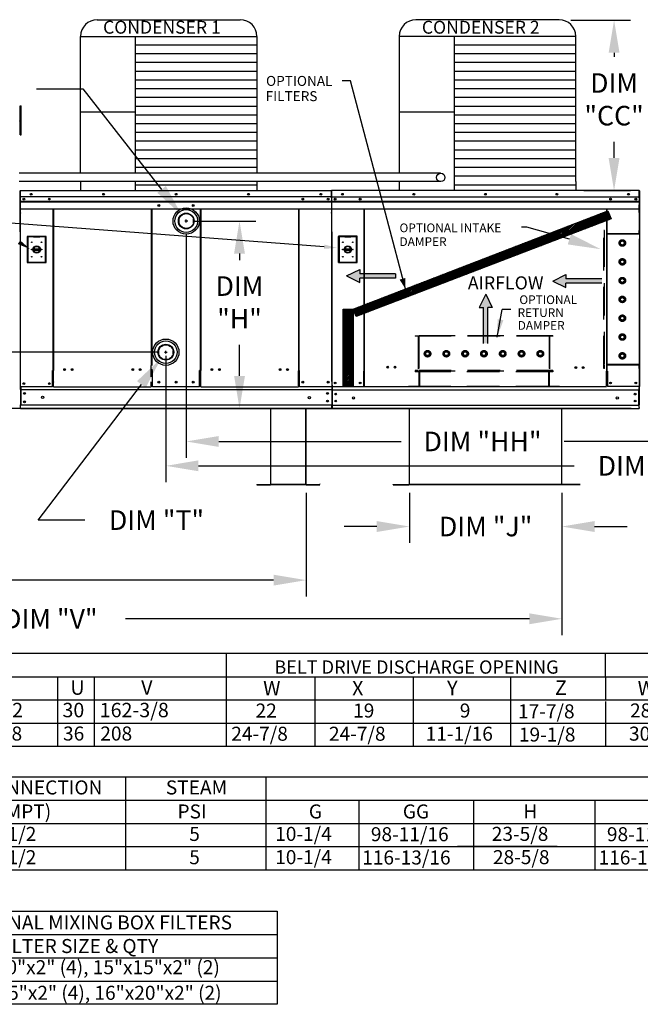
# Model space of a CAD drawing. Units: inches. Extents: x 0 to 2461, y -157 to 0.
# Drawn here: x 136 to 194, y -150 to -60 of the extents above; entities that cross this region are included whole.
import ezdxf
from ezdxf.enums import TextEntityAlignment as Align

# ---------------------------------------------------------------- set-up
doc = ezdxf.new("R2010")
doc.units = ezdxf.units.IN
doc.header["$LTSCALE"] = 4
doc.header["$MEASUREMENT"] = 0
doc.linetypes.add('HIDDEN', pattern=[0.375, 0.25, -0.125])
doc.dimstyles.new('MOD', dxfattribs={"dimscale": 1.5, "dimtxt": 1.2, "dimasz": 2, "dimexe": 1, "dimexo": 0.5, "dimgap": 1, "dimtad": 0, "dimtih": 1, "dimtoh": 1, "dimdec": 4, "dimzin": 0, "dimdsep": 46, "dimtxsty": 'Standard', "dimcen": 0.09, "dimadec": 0, "dimazin": 0, "dimtfac": 1, "dimtdec": 4, "dimtofl": 0, "dimtmove": 0, "dimatfit": 3, "dimfxl": 1, "dimtolj": 1, "dimtzin": 0, "dimarcsym": 0})
pattern_1 = [(45, (76.11136, -28.603), (-0.06640347, 0.06640347), [])]

# ---------------------------------------------------------------- blocks, each defined once
blk = doc.blocks.new('*D5')
at = {"color": 0, "lineweight": -2, "transparency": 16777216}
for p, q in [((186.374, -104.484), (186.374, -116.381)), ((92.224, -106.812), (92.224, -116.381)), ((95.224, -114.881), (132.399, -114.881)), ((183.374, -114.881), (146.199, -114.881))]:
    blk.add_line(p, q, dxfattribs=at)
at = {"color": 0, "transparency": 16777216}
for points in [[(95.224, -114.381), (95.224, -115.381), (92.224, -114.881)], [(183.374, -114.381), (183.374, -115.381), (186.374, -114.881)]]:
    blk.add_solid(points, dxfattribs=at)
at = {"layer": 'DEFPOINTS', "color": 0, "transparency": 16777216}
for p in [(186.374, -103.734), (92.224, -106.062), (186.374, -114.881)]:
    blk.add_point(p, dxfattribs=at)
at = {"color": 0, "transparency": 16777216, "insert": (139.299, -114.881), "char_height": 1.8, "attachment_point": 5}
blk.add_mtext('\\A1;DIM "V"', dxfattribs=at)
blk = doc.blocks.new('*D6')
at = {"color": 0, "lineweight": -2, "transparency": 16777216}
for p, q in [((138.023, -66.135), (142.298, -66.135)), ((142.298, -66.135), (149.538, -75.389)), ((151.672, -78.289), (151.942, -78.289)), ((151.807, -78.424), (151.807, -78.154))]:
    blk.add_line(p, q, dxfattribs=at)
at = {"color": 0, "transparency": 16777216}
blk.add_solid([(149.932, -75.081), (149.144, -75.697), (151.386, -77.752)], dxfattribs=at)
at = {"layer": 'DEFPOINTS', "color": 0, "transparency": 16777216}
for p in [(151.386, -77.752), (152.227, -78.826)]:
    blk.add_point(p, dxfattribs=at)
at = {"color": 0, "transparency": 16777216, "insert": (131.423, -66.135), "char_height": 1.8, "attachment_point": 5}
blk.add_mtext('\\A1;DIM "T"', dxfattribs=at)
blk = doc.blocks.new('*D8')
at = {"color": 0, "lineweight": -2, "transparency": 16777216}
for p, q in [((92.224, -103.259), (92.224, -112.828)), ((162.841, -103.298), (162.841, -112.828)), ((95.224, -111.328), (120.932, -111.328)), ((159.841, -111.328), (134.132, -111.328))]:
    blk.add_line(p, q, dxfattribs=at)
at = {"color": 0, "transparency": 16777216}
for points in [[(95.224, -110.828), (95.224, -111.828), (92.224, -111.328)], [(159.841, -110.828), (159.841, -111.828), (162.841, -111.328)]]:
    blk.add_solid(points, dxfattribs=at)
at = {"layer": 'DEFPOINTS', "color": 0, "transparency": 16777216}
for p in [(92.224, -102.509), (162.841, -102.548), (162.841, -111.328)]:
    blk.add_point(p, dxfattribs=at)
at = {"color": 0, "transparency": 16777216, "insert": (127.532, -111.328), "char_height": 1.8, "attachment_point": 5}
blk.add_mtext('\\A1;DIM "M"', dxfattribs=at)
blk = doc.blocks.new('*D3')
at = {"color": 0, "lineweight": -2, "transparency": 16777216}
for p, q in [((149.79, -90.358), (150.06, -90.358)), ((149.925, -90.493), (149.925, -90.223)), ((138.192, -105.808), (147.672, -93.324)), ((142.467, -105.808), (138.192, -105.808))]:
    blk.add_line(p, q, dxfattribs=at)
at = {"color": 0, "transparency": 16777216}
blk.add_solid([(147.274, -93.022), (148.071, -93.627), (149.487, -90.935)], dxfattribs=at)
at = {"layer": 'DEFPOINTS', "color": 0, "transparency": 16777216}
for p in [(150.363, -89.781), (149.487, -90.935)]:
    blk.add_point(p, dxfattribs=at)
at = {"color": 0, "transparency": 16777216, "insert": (149.067, -105.808), "char_height": 1.8, "attachment_point": 5}
blk.add_mtext('\\A1;DIM "T"', dxfattribs=at)
blk = doc.blocks.new('*D4')
at = {"color": 0, "lineweight": -2, "transparency": 16777216}
for p, q in [((172.335, -103.298), (172.335, -107.896)), ((186.374, -103.297), (186.374, -107.896)), ((169.335, -106.396), (166.335, -106.396)), ((189.374, -106.396), (192.374, -106.396))]:
    blk.add_line(p, q, dxfattribs=at)
at = {"color": 0, "transparency": 16777216}
for points in [[(169.335, -105.896), (169.335, -106.896), (172.335, -106.396)], [(189.374, -105.896), (189.374, -106.896), (186.374, -106.396)]]:
    blk.add_solid(points, dxfattribs=at)
at = {"layer": 'DEFPOINTS', "color": 0, "transparency": 16777216}
for p in [(172.335, -102.548), (186.374, -102.547), (186.374, -106.396)]:
    blk.add_point(p, dxfattribs=at)
at = {"color": 0, "transparency": 16777216, "insert": (179.355, -106.396), "char_height": 1.8, "attachment_point": 5}
blk.add_mtext('\\A1;DIM "J"', dxfattribs=at)
blk = doc.blocks.new('*D17')
at = {"color": 0, "lineweight": -2, "transparency": 16777216}
for p, q in [((149.926, -90.689), (149.926, -102.313)), ((217.762, -96.29), (217.762, -102.313)), ((152.926, -100.813), (187.499, -100.813)), ((214.762, -100.813), (202.499, -100.813))]:
    blk.add_line(p, q, dxfattribs=at)
at = {"color": 0, "transparency": 16777216}
for points in [[(152.926, -100.313), (152.926, -101.313), (149.926, -100.813)], [(214.762, -100.313), (214.762, -101.313), (217.762, -100.813)]]:
    blk.add_solid(points, dxfattribs=at)
at = {"layer": 'DEFPOINTS', "color": 0, "transparency": 16777216}
for p in [(149.926, -89.939), (217.762, -95.54), (149.926, -100.813)]:
    blk.add_point(p, dxfattribs=at)
at = {"color": 0, "transparency": 16777216, "insert": (194.999, -100.813), "char_height": 1.8, "attachment_point": 5}
blk.add_mtext('\\A1;DIM "GG"', dxfattribs=at)
blk = doc.blocks.new('*D16')
at = {"color": 0, "lineweight": -2, "transparency": 16777216}
for p, q in [((151.801, -79.452), (151.801, -100.072)), ((217.762, -96.29), (217.762, -100.072)), ((154.801, -98.572), (171.57, -98.572)), ((214.762, -98.572), (186.57, -98.572))]:
    blk.add_line(p, q, dxfattribs=at)
at = {"color": 0, "transparency": 16777216}
for points in [[(154.801, -98.072), (154.801, -99.072), (151.801, -98.572)], [(214.762, -98.072), (214.762, -99.072), (217.762, -98.572)]]:
    blk.add_solid(points, dxfattribs=at)
at = {"layer": 'DEFPOINTS', "color": 0, "transparency": 16777216}
for p in [(151.801, -78.702), (217.762, -95.54), (151.801, -98.572)]:
    blk.add_point(p, dxfattribs=at)
at = {"color": 0, "transparency": 16777216, "insert": (179.07, -98.572), "char_height": 1.8, "attachment_point": 5}
blk.add_mtext('\\A1;DIM "HH"', dxfattribs=at)
blk = doc.blocks.new('*D19')
at = {"color": 0, "lineweight": -2, "transparency": 16777216}
for p, q in [((152.551, -78.294), (158.203, -78.294)), ((156.703, -81.294), (156.703, -81.879)), ((156.703, -92.54), (156.703, -89.679)), ((192.731, -95.54), (155.203, -95.54))]:
    blk.add_line(p, q, dxfattribs=at)
at = {"color": 0, "transparency": 16777216}
for points in [[(156.203, -81.294), (157.203, -81.294), (156.703, -78.294)], [(156.203, -92.54), (157.203, -92.54), (156.703, -95.54)]]:
    blk.add_solid(points, dxfattribs=at)
at = {"layer": 'DEFPOINTS', "color": 0, "transparency": 16777216}
for p in [(151.801, -78.294), (156.703, -78.294), (193.481, -95.54)]:
    blk.add_point(p, dxfattribs=at)
at = {"color": 0, "transparency": 16777216, "insert": (156.703, -85.779), "char_height": 1.8, "attachment_point": 5}
blk.add_mtext('\\A1;DIM\\P"H"', dxfattribs=at)
blk = doc.blocks.new('*D18')
at = {"color": 0, "lineweight": -2, "transparency": 16777216}
for p, q in [((129.017, -87.358), (129.017, -84.358)), ((149.176, -90.358), (127.517, -90.358)), ((192.731, -95.54), (127.517, -95.54)), ((129.017, -98.54), (129.017, -101.54)), ((129.017, -101.54), (126.017, -101.54))]:
    blk.add_line(p, q, dxfattribs=at)
at = {"color": 0, "transparency": 16777216}
for points in [[(128.517, -87.358), (129.517, -87.358), (129.017, -90.358)], [(128.517, -98.54), (129.517, -98.54), (129.017, -95.54)]]:
    blk.add_solid(points, dxfattribs=at)
at = {"layer": 'DEFPOINTS', "color": 0, "transparency": 16777216}
for p in [(129.017, -90.358), (149.926, -90.358), (193.481, -95.54)]:
    blk.add_point(p, dxfattribs=at)
at = {"color": 0, "transparency": 16777216, "insert": (119.417, -101.54), "char_height": 1.8, "attachment_point": 5}
blk.add_mtext('\\A1;DIM "G"', dxfattribs=at)
blk = doc.blocks.new('*D20')
at = {"color": 0, "lineweight": -2, "transparency": 16777216}
for p, q in [((187.19, -59.81), (192.669, -59.81)), ((191.169, -62.81), (191.169, -63.2)), ((191.169, -72.495), (191.169, -71)), ((188.39, -75.495), (192.669, -75.495))]:
    blk.add_line(p, q, dxfattribs=at)
at = {"color": 0, "transparency": 16777216}
for points in [[(190.669, -62.81), (191.669, -62.81), (191.169, -59.81)], [(190.669, -72.495), (191.669, -72.495), (191.169, -75.495)]]:
    blk.add_solid(points, dxfattribs=at)
at = {"layer": 'DEFPOINTS', "color": 0, "transparency": 16777216}
for p in [(186.44, -59.81), (191.169, -59.81), (187.64, -75.495)]:
    blk.add_point(p, dxfattribs=at)
at = {"color": 0, "transparency": 16777216, "insert": (191.169, -67.1), "char_height": 1.8, "attachment_point": 5}
blk.add_mtext('\\A1;DIM\\P"CC"', dxfattribs=at)

msp = doc.modelspace()

# ---------------------------------------------------------------- hatches: boundary and pattern name
h = msp.add_hatch()
h.set_pattern_fill('ANSI31', scale=0.75127, style=0)
h.set_pattern_definition(pattern_1)
h.paths.add_polyline_path([(167.14933, -86.39346), (190.58691, -77.35827), (190.9048, -78.09252), (167.44561, -87.07554)])
msp.add_hatch(color=7).paths.add_polyline_path([(171.43219, -83.68704), (171.96705, -83.53196), (171.97056, -84.51862)])
h = msp.add_hatch()
h.set_pattern_fill('ANSI31', scale=0.75127, style=0)
h.set_pattern_definition(pattern_1)
h.paths.add_polyline_path([(166.25144, -86.39346), (167.14933, -86.39346), (167.14933, -93.47173), (166.25144, -93.47173)])

# ---------------------------------------------------------------- linework, layer by layer
at = {"color": 7}
for p, q in [((143.60515, -59.77334), (156.77233, -59.77334)), ((186.10705, -59.77329), (172.93986, -59.77329)), ((142.07315, -73.89796), (142.07315, -61.30534)), ((142.07315, -61.30534), (158.30433, -61.30534)), ((147.11565, -61.30534), (147.11593, -73.89595)), ((158.30433, -61.30534), (158.30437, -73.89568)), ((171.40786, -61.30529), (171.40786, -73.89568)), ((187.63905, -61.30529), (171.40786, -61.30529)), ((176.45037, -61.30529), (176.45064, -74.6619)), ((187.63905, -74.66291), (187.63905, -61.30529)), ((158.30433, -62.1101), (147.11565, -62.1101)), ((187.63905, -62.11006), (176.45037, -62.11006)), ((158.30433, -62.91487), (147.11565, -62.91487)), ((187.63905, -62.91483), (176.45037, -62.91483)), ((158.30433, -63.71964), (147.11565, -63.71964)), ((187.63905, -63.7196), (176.45037, -63.7196)), ((158.30433, -64.52441), (147.11565, -64.52441)), ((187.63905, -64.52437), (176.45037, -64.52437)), ((158.30433, -65.32918), (147.11565, -65.32918)), ((166.90352, -65.4112), (166.16055, -65.4112)), ((171.98237, -84.53032), (166.90352, -65.4112)), ((187.63905, -65.32914), (176.45037, -65.32914)), ((158.30433, -66.13395), (147.11565, -66.13395)), ((158.30433, -66.93872), (147.11565, -66.93872)), ((187.63905, -66.13391), (176.45037, -66.13391)), ((187.63905, -66.93868), (176.45037, -66.93868)), ((158.30433, -67.74349), (147.11565, -67.74349)), ((187.63905, -67.74344), (176.45037, -67.74344)), ((147.11565, -68.27872), (142.07315, -68.27872)), ((158.30433, -68.54826), (147.11565, -68.54826)), ((176.45037, -68.27868), (171.40786, -68.27868)), ((187.63905, -68.54821), (176.45037, -68.54821)), ((158.30433, -69.35303), (147.11565, -69.35303)), ((187.63905, -69.35298), (176.45037, -69.35298)), ((158.30433, -70.15779), (147.11565, -70.15779)), ((187.63905, -70.15775), (176.45037, -70.15775)), ((158.30433, -70.96256), (147.11565, -70.96256)), ((187.63905, -70.96252), (176.45037, -70.96252)), ((158.30433, -71.76733), (147.11565, -71.76733)), ((187.63905, -71.76729), (176.45037, -71.76729)), ((158.30433, -72.5721), (147.11565, -72.5721)), ((187.63905, -72.57206), (176.45037, -72.57206)), ((175.20851, -73.89568), (136.43688, -73.89568)), ((158.30433, -73.37687), (147.11565, -73.37687)), ((187.63905, -73.37683), (176.45037, -73.37683)), ((187.63905, -74.1816), (176.45037, -74.1816)), ((175.20851, -74.66493), (136.43688, -74.66441)), ((142.07315, -74.66449), (142.07315, -75.49446)), ((158.30433, -74.98641), (147.11565, -74.98641)), ((147.11593, -74.66464), (147.11593, -75.49446)), ((158.30437, -74.66491), (158.30433, -75.49446)), ((171.40783, -74.66487), (171.40786, -75.4279)), ((187.63905, -74.98637), (176.45037, -74.98637)), ((176.45064, -74.6619), (176.45064, -75.4279)), ((187.63905, -74.66291), (187.63905, -75.4279)), ((165.18195, -77.55262), (165.18195, -93.06081)), ((167.14933, -86.39346), (190.58691, -77.35827)), ((190.58691, -77.35827), (190.9048, -78.09252)), ((190.9048, -78.09252), (167.44561, -87.07554)), ((183.15021, -78.85628), (182.64602, -78.85628)), ((187.05916, -79.97094), (183.15095, -78.85664)), ((166.55244, -83.34724), (167.76343, -82.7488)), ((167.76343, -82.7488), (167.76343, -83.14776)), ((171.06846, -83.14776), (167.76343, -83.14776)), ((171.06846, -83.14776), (171.06846, -83.54672)), ((185.52728, -83.82354), (186.73827, -83.2251)), ((186.73827, -83.2251), (186.73827, -83.62406)), ((166.55244, -83.34724), (167.76343, -83.94568)), ((171.06846, -83.54672), (167.76343, -83.54672)), ((167.76343, -83.94568), (167.76343, -83.54672)), ((185.52728, -83.82354), (186.73827, -84.42198)), ((190.0433, -83.62406), (186.73827, -83.62406)), ((190.0433, -84.02302), (186.73827, -84.02302)), ((186.73827, -84.42198), (186.73827, -84.02302)), ((179.36333, -85.03332), (178.76489, -86.24431)), ((179.36333, -85.03332), (179.96177, -86.24431)), ((166.25144, -86.39346), (167.14933, -86.39346)), ((166.25144, -93.47173), (166.25144, -86.39346)), ((167.44561, -87.07554), (167.14933, -86.39346)), ((167.14933, -86.39346), (167.14933, -93.47173)), ((178.76489, -86.24431), (179.16385, -86.24431)), ((179.16385, -89.54934), (179.16385, -86.24431)), ((179.56281, -89.54934), (179.56281, -86.24431)), ((179.96177, -86.24431), (179.56281, -86.24431)), ((180.4026, -88.97582), (180.85788, -86.43697)), ((181.66022, -86.43692), (180.858, -86.43692)), ((153.14584, -92.03356), (153.14584, -92.05811)), ((193.52844, -93.03924), (193.52844, -91.91483)), ((165.2065, -93.03928), (165.2065, -95.2002)), ((167.14933, -93.47173), (166.25144, -93.47173)), ((190.47226, -93.55307), (168.18962, -93.55307)), ((193.4915, -93.52674), (193.52804, -93.52674)), ((136.54322, -95.24498), (136.54322, -95.19946)), ((136.54322, -95.5404), (136.54322, -95.24498)), ((136.54322, -95.5404), (165.18195, -95.5404)), ((136.59436, -95.19946), (136.59436, -95.24498)), ((164.19558, -95.5404), (165.21941, -95.5404)), ((165.2065, -95.2002), (165.18195, -95.2002)), ((162.80312, -102.52464), (159.57884, -102.52464)), ((162.80312, -102.54754), (159.57884, -102.54754)), ((170.83065, -102.54754), (170.83065, -102.52095)), ((155.48327, -118.04535), (155.48327, -126.61566)), ((190.38249, -120.22995), (190.38249, -118.06648)), ((0.00755, -120.22995), (260.07483, -120.20906)), ((139.94849, -120.22995), (139.94849, -126.61566)), ((143.31858, -120.22995), (143.31858, -126.61566)), ((163.64957, -120.22995), (163.64957, -126.61566)), ((172.66778, -120.22995), (172.66778, -126.61566)), ((181.63263, -120.22995), (181.63263, -126.61566)), ((190.38249, -120.22995), (190.38249, -122.37252)), ((190.38249, -120.22995), (190.38249, -122.37252)), ((12.7394, -122.3305), (260.07483, -122.3305)), ((190.38249, -122.48863), (190.38249, -126.65768)), ((12.7394, -124.47308), (260.07483, -124.47308)), ((125.7755, -141.77189), (160.16854, -141.77189)), ((160.16854, -141.77189), (160.16854, -150.34674)), ((125.7755, -143.91189), (160.16854, -143.91189)), ((125.7755, -146.06189), (160.16854, -146.06189)), ((125.7755, -148.20416), (160.16854, -148.20416)), ((160.16854, -150.34674), (125.77103, -150.34674))]:
    msp.add_line(p, q, dxfattribs=at)
at = {"color": 7, "linetype": 'Continuous'}
for p, q in [((136.536, -67.98792), (136.536, -67.69114)), ((136.536, -67.69114), (136.61614, -67.69114)), ((136.61614, -67.98792), (136.61614, -67.69114)), ((136.536, -70.36221), (136.536, -67.98792)), ((136.536, -67.98792), (136.61614, -67.98792)), ((136.61614, -70.36221), (136.61614, -67.98792)), ((136.47665, -69.10087), (136.45765, -69.10087)), ((136.47665, -69.0979), (136.49802, -69.0979)), ((136.47665, -69.0979), (136.49802, -69.0979)), ((136.536, -69.69444), (136.47665, -69.69444)), ((136.47665, -70.28802), (136.536, -70.28802)), ((136.536, -70.36221), (136.61614, -70.36221)), ((136.49412, -75.53405), (136.49412, -79.27837)), ((136.54049, -75.54405), (136.51845, -75.54405)), ((136.51867, -75.49958), (136.51867, -79.27837)), ((136.54049, -75.49446), (136.5398, -75.49446)), ((136.54049, -75.51926), (136.5398, -75.51926)), ((136.54049, -75.49446), (165.18468, -75.49446)), ((136.54049, -75.4997), (136.54049, -75.49446)), ((136.54049, -75.4997), (136.54049, -75.54061)), ((136.54049, -76.17633), (136.54049, -75.54015)), ((165.18468, -76.06204), (136.54049, -76.06204)), ((165.17925, -75.49452), (165.17858, -75.49452)), ((193.48263, -75.49452), (165.17925, -75.49452)), ((165.17925, -75.49965), (165.17925, -75.49452)), ((165.17925, -75.53966), (165.17925, -75.49965)), ((165.17925, -76.16828), (165.17925, -75.53966)), ((165.18195, -75.55074), (165.18324, -75.54427)), ((165.18195, -75.55074), (165.18195, -76.62789)), ((165.18468, -75.49964), (165.18468, -75.49446)), ((165.18536, -75.49446), (165.18468, -75.49446)), ((165.18468, -75.54015), (165.18468, -75.49964)), ((165.18468, -76.17633), (165.18468, -75.54015)), ((165.2065, -79.27837), (165.2065, -75.49452)), ((165.2065, -76.06565), (193.48263, -76.06565)), ((193.4833, -75.49452), (193.48263, -75.49452)), ((193.48263, -75.49965), (193.48263, -75.49452)), ((193.48263, -75.49965), (193.48263, -75.53966)), ((193.4833, -75.51878), (193.48263, -75.51878)), ((193.48263, -76.16828), (193.48263, -75.53966)), ((193.48263, -75.54303), (193.50419, -75.54303)), ((193.50419, -79.46365), (193.50419, -75.53966)), ((193.52844, -79.46365), (193.52844, -75.53966)), ((136.52354, -76.59027), (136.52354, -93.53506)), ((136.54322, -77.53166), (136.54322, -76.80699)), ((136.54325, -76.72087), (136.54325, -76.18322)), ((136.54325, -76.47746), (165.18195, -76.47746)), ((165.18195, -76.49451), (136.54325, -76.49451)), ((136.54325, -76.52027), (165.18195, -76.52027)), ((165.18195, -76.55713), (136.54325, -76.55713)), ((165.18195, -76.16828), (165.18195, -76.69423)), ((165.18195, -76.17633), (165.18195, -76.70861)), ((165.18195, -76.69423), (165.18195, -76.71503)), ((165.18195, -76.70861), (165.18195, -76.72967)), ((165.18195, -76.71503), (165.18195, -76.74646)), ((165.18195, -76.72967), (165.18195, -76.76147)), ((165.18195, -76.74646), (165.18195, -76.79143)), ((165.18195, -76.76147), (165.18195, -76.80699)), ((165.18195, -76.79143), (165.18195, -77.50748)), ((165.18195, -76.80699), (165.18195, -77.53166)), ((165.2065, -76.47746), (193.50419, -76.47746)), ((193.50419, -76.49451), (165.2065, -76.49451)), ((165.2065, -76.52027), (193.50419, -76.52027)), ((193.50419, -76.55713), (165.2065, -76.55713)), ((165.49457, -76.24589), (165.49457, -76.33348)), ((193.16731, -76.24589), (193.16731, -76.33348)), ((193.47993, -77.50748), (193.47993, -76.79143)), ((136.54322, -77.1691), (153.10322, -77.1691)), ((136.54322, -77.53166), (136.54322, -77.57734)), ((139.54449, -92.0492), (139.54449, -77.1691)), ((139.58677, -77.1691), (139.58677, -92.0492)), ((148.57933, -77.1691), (148.57933, -91.59712)), ((148.62194, -77.1691), (148.62205, -91.57257)), ((153.10312, -92.03356), (153.10323, -77.1691)), ((153.10322, -77.1691), (165.18195, -77.1691)), ((153.14584, -77.1691), (153.14584, -92.03356)), ((162.1384, -77.1691), (162.1384, -92.05232)), ((162.18068, -92.05232), (162.18068, -77.1691)), ((165.18195, -77.55262), (165.18195, -77.50748)), ((165.18195, -77.57734), (165.18195, -77.53166)), ((165.2065, -77.1691), (193.47993, -77.1691)), ((168.14751, -77.1691), (168.14751, -92.07955)), ((168.18962, -92.07955), (168.18962, -77.1691)), ((190.47226, -77.1691), (190.47226, -92.07985)), ((190.51437, -77.1691), (190.51437, -92.07985)), ((151.11829, -78.12567), (151.11829, -78.46222)), ((152.48204, -78.46222), (152.48204, -78.12567)), ((193.52844, -92.46743), (193.52844, -78.37573)), ((136.51867, -79.27837), (136.51867, -93.53177)), ((138.90079, -79.7033), (137.17342, -79.7033)), ((137.17342, -79.7033), (137.17342, -82.12285)), ((138.90079, -82.12285), (138.90079, -79.7033)), ((165.2065, -79.27837), (165.2065, -93.03928)), ((165.2065, -79.27837), (165.23104, -79.27837)), ((167.53058, -79.70166), (165.80322, -79.70166)), ((165.80322, -79.70166), (165.80322, -82.12121)), ((167.53058, -82.12121), (167.53058, -79.70166)), ((193.50419, -79.46365), (193.52844, -79.46365)), ((137.1922, -79.72207), (137.75547, -79.72207)), ((137.1922, -79.72207), (137.22975, -79.75963)), ((137.1922, -82.10407), (137.1922, -79.72207)), ((137.75547, -79.75963), (137.22975, -79.75963)), ((137.22975, -79.75963), (137.22975, -82.06652)), ((138.31874, -79.72207), (137.75547, -79.72207)), ((137.75547, -79.75963), (138.31874, -79.75963)), ((138.31874, -79.72207), (138.88201, -79.72207)), ((138.84446, -79.75963), (138.31874, -79.75963)), ((138.88201, -79.72207), (138.84446, -79.75963)), ((138.84446, -82.06652), (138.84446, -79.75963)), ((138.88201, -79.72207), (138.88201, -82.10407)), ((165.82199, -79.72044), (166.38526, -79.72044)), ((165.82199, -79.72044), (165.85954, -79.75799)), ((165.82199, -82.10244), (165.82199, -79.72044)), ((166.38526, -79.75799), (165.85954, -79.75799)), ((165.85954, -79.75799), (165.85954, -82.06489)), ((166.94853, -79.72044), (166.38526, -79.72044)), ((166.38526, -79.75799), (166.94853, -79.75799)), ((166.94853, -79.72044), (167.5118, -79.72044)), ((167.47425, -79.75799), (166.94853, -79.75799)), ((167.5118, -79.72044), (167.47425, -79.75799)), ((167.47425, -82.06489), (167.47425, -79.75799)), ((167.5118, -79.72044), (167.5118, -82.10244)), ((193.50419, -93.52881), (193.50419, -79.93163)), ((137.75131, -80.85762), (138.3229, -80.85762)), ((137.75232, -80.97346), (138.32189, -80.97346)), ((166.38111, -80.85599), (166.95269, -80.85599)), ((166.38211, -80.97183), (166.95168, -80.97183)), ((137.17342, -82.12285), (138.90079, -82.12285)), ((137.22975, -82.06652), (137.1922, -82.10407)), ((138.88201, -82.10407), (137.1922, -82.10407)), ((137.22975, -82.06652), (138.84446, -82.06652)), ((138.84446, -82.06652), (138.88201, -82.10407)), ((165.80322, -82.12121), (167.53058, -82.12121)), ((165.85954, -82.06489), (165.82199, -82.10244)), ((167.5118, -82.10244), (165.82199, -82.10244)), ((165.85954, -82.06489), (167.47425, -82.06489)), ((167.47425, -82.06489), (167.5118, -82.10244)), ((149.24313, -90.18991), (149.24313, -90.52646)), ((150.60688, -90.52646), (150.60688, -90.18991)), ((139.4988, -93.51591), (139.4988, -92.0492)), ((139.58677, -93.09313), (139.58677, -92.07374)), ((148.57933, -92.6165), (148.57933, -91.59712)), ((148.57933, -91.99128), (148.62205, -91.99128)), ((148.68911, -91.99128), (148.62205, -91.99128)), ((148.68911, -93.50674), (148.68911, -92.04002)), ((153.10312, -92.03356), (153.03606, -92.03356)), ((153.03606, -93.50565), (153.03606, -92.03894)), ((153.10312, -92.03356), (153.14584, -92.03356)), ((153.14584, -93.0775), (153.14584, -92.05811)), ((162.1384, -92.05232), (162.18068, -92.05232)), ((162.1384, -93.09626), (162.1384, -92.07687)), ((162.18068, -92.05232), (162.22636, -92.05232)), ((162.22636, -93.51903), (162.22636, -92.05232)), ((168.10237, -92.10381), (168.10237, -93.52881)), ((168.14751, -92.10381), (168.10237, -92.10381)), ((168.18962, -92.07955), (168.14751, -92.07955)), ((168.14751, -92.10381), (168.18962, -92.10381)), ((168.18962, -92.10381), (168.23476, -92.10381)), ((168.18962, -93.11106), (168.18962, -92.10381)), ((190.47226, -92.10049), (190.42712, -92.10049)), ((190.51437, -92.07985), (190.47226, -92.07985)), ((190.47226, -92.10049), (190.51437, -92.10049)), ((190.47226, -93.11106), (190.47226, -92.10381)), ((190.51437, -92.10049), (190.55951, -92.10049)), ((190.55951, -92.10381), (190.55951, -93.52881)), ((139.58677, -93.09313), (139.58677, -93.10672)), ((139.58677, -93.4654), (139.58677, -93.10672)), ((148.57933, -93.09721), (148.57933, -93.08362)), ((148.57933, -93.4559), (148.57933, -93.09721)), ((153.14584, -93.0775), (153.14584, -93.09108)), ((153.14584, -93.45514), (153.14584, -93.09646)), ((162.1384, -93.10985), (162.1384, -93.09626)), ((162.1384, -93.46853), (162.1384, -93.10985)), ((165.2403, -93.06081), (165.19516, -93.06081)), ((165.21941, -93.13223), (165.21941, -93.06081)), ((165.21941, -93.39769), (165.21941, -93.13223)), ((168.18962, -93.12449), (168.18962, -93.11106)), ((168.18962, -93.47891), (168.18962, -93.12449)), ((190.47226, -93.08509), (190.47226, -93.01093)), ((190.47226, -93.06083), (190.55951, -93.06083)), ((190.47226, -93.11106), (190.47226, -93.12449)), ((190.47226, -93.47891), (190.47226, -93.12449)), ((193.52844, -93.52674), (193.52844, -92.49897)), ((136.51867, -93.53177), (136.56436, -93.53177)), ((136.52057, -93.53009), (136.56034, -93.53009)), ((136.52354, -93.53009), (136.56331, -93.53009)), ((136.52354, -93.53506), (136.56017, -93.53506)), ((136.52627, -93.53506), (136.5629, -93.53506)), ((136.54322, -93.79892), (136.54322, -93.53027)), ((136.54322, -93.53177), (136.54322, -95.19946)), ((165.18195, -93.82688), (136.54322, -93.82688)), ((139.4988, -93.53177), (136.56436, -93.53177)), ((136.59436, -93.53177), (136.59436, -95.19946)), ((139.58677, -93.51591), (139.4988, -93.51591)), ((139.58677, -93.54045), (139.58677, -93.4654)), ((139.58677, -93.53177), (148.57933, -93.53177)), ((148.57933, -93.4559), (148.57933, -93.53095)), ((148.68911, -93.5064), (148.57933, -93.5064)), ((153.03606, -93.53311), (148.68911, -93.53311)), ((153.14584, -93.50565), (153.03606, -93.50565)), ((153.14584, -93.5302), (153.14584, -93.45514)), ((153.14584, -93.53557), (162.1384, -93.53557)), ((162.1384, -93.40748), (162.1384, -93.48254)), ((162.22636, -93.52109), (162.1384, -93.52109)), ((162.22636, -93.51903), (165.16081, -93.51903)), ((165.18195, -93.82127), (193.47993, -93.82127)), ((165.20284, -93.52881), (168.10237, -93.52881)), ((165.21941, -93.39769), (165.21941, -95.19529)), ((165.23248, -93.82127), (165.23248, -95.23275)), ((168.10237, -93.52881), (168.18962, -93.52881)), ((168.18962, -93.47891), (168.18962, -93.55307)), ((193.45905, -93.52881), (190.55951, -93.52881)), ((193.4294, -93.82127), (193.4294, -95.23404)), ((193.50419, -93.52881), (193.45905, -93.52881)), ((193.47993, -93.52881), (193.47993, -93.60023)), ((193.47993, -93.52881), (193.47993, -95.19531)), ((193.47993, -93.86569), (193.47993, -93.60023)), ((165.18195, -95.24498), (136.54322, -95.24498)), ((159.55594, -95.5404), (159.55594, -102.50937)), ((159.57884, -102.50985), (159.57884, -95.5404)), ((162.80312, -102.50985), (162.80312, -95.5404)), ((162.82602, -102.50937), (162.82602, -95.5404)), ((165.18195, -95.19946), (165.18195, -95.46812)), ((165.18195, -95.5404), (165.18195, -95.46812)), ((165.18195, -95.5404), (193.47993, -95.5404)), ((165.21941, -95.19529), (165.21941, -95.46075)), ((165.21941, -95.23404), (193.47993, -95.23404)), ((165.21941, -95.53217), (165.21941, -95.46075)), ((172.30798, -95.5404), (172.30798, -102.50378)), ((172.33457, -102.54698), (172.33457, -95.5404)), ((186.37448, -102.54698), (186.37448, -95.5404)), ((193.47993, -95.46077), (193.47993, -95.19531)), ((193.47993, -95.46077), (193.47993, -95.53219)), ((158.28351, -102.52464), (159.54115, -102.52464)), ((158.28351, -102.52464), (158.28351, -102.54754)), ((158.28351, -102.54754), (159.54115, -102.54754)), ((159.54115, -102.52464), (159.54115, -102.54754)), ((159.55896, -102.50937), (159.55594, -102.50937)), ((159.55594, -102.50937), (159.55594, -102.50985)), ((159.57884, -102.50985), (159.55594, -102.50985)), ((159.55896, -102.50937), (159.57884, -102.50937)), ((159.57884, -102.52464), (159.57884, -102.50985)), ((159.57884, -102.52464), (159.57884, -102.54754)), ((162.80312, -102.50937), (162.823, -102.50937)), ((162.80312, -102.50985), (162.80312, -102.52464)), ((162.80312, -102.50985), (162.82602, -102.50985)), ((162.80312, -102.52464), (162.80312, -102.54754)), ((162.823, -102.50937), (162.82602, -102.50937)), ((162.82602, -102.50937), (162.82602, -102.50985)), ((162.84081, -102.52464), (162.84081, -102.54754)), ((162.84081, -102.52464), (164.09844, -102.52464)), ((162.84081, -102.54754), (164.09844, -102.54754)), ((164.09844, -102.47338), (164.09844, -102.49628)), ((170.83065, -102.52095), (172.29081, -102.52095)), ((170.83065, -102.54754), (172.29081, -102.54754)), ((172.29081, -102.52095), (172.29081, -102.54754)), ((172.31149, -102.50322), (172.30798, -102.50322)), ((172.30798, -102.50322), (172.30798, -102.50378)), ((172.33457, -102.50378), (172.30798, -102.50378)), ((172.31149, -102.50322), (172.33457, -102.50322)), ((172.33457, -102.52095), (172.33457, -102.50378)), ((188.05929, -102.5204), (172.33457, -102.5204)), ((172.33457, -102.52095), (172.33457, -102.54754)), ((188.05929, -102.54698), (172.33457, -102.54698))]:
    msp.add_line(p, q, dxfattribs=at)
for p, q in [((164.49335, -80.65531), (133.32756, -78.31308)), ((0.00755, -118.04535), (260.07483, -118.04535)), ((12.74564, -126.61566), (260.07483, -126.61566)), ((91.85591, -129.42081), (189.41186, -129.42081)), ((146.21011, -129.42081), (146.21011, -137.99112)), ((159.13732, -129.42081), (159.13732, -137.99112)), ((167.56288, -129.42081), (186.48003, -129.42081)), ((186.48003, -129.42081), (189.41186, -129.42081)), ((189.41186, -129.42081), (199.55917, -129.42081)), ((91.85591, -131.56339), (189.41186, -131.56339)), ((159.12485, -131.56339), (159.12485, -135.84854)), ((167.69011, -131.56339), (167.69011, -137.99112)), ((177.30742, -131.56339), (186.48003, -131.56339)), ((178.22146, -131.56339), (178.22146, -137.99112)), ((189.41186, -131.56339), (189.41186, -137.99112)), ((189.41186, -131.56339), (199.55917, -131.56339)), ((91.85591, -133.70596), (199.55917, -133.70596)), ((199.55917, -135.84854), (91.85591, -135.84854)), ((185.92381, -135.8414), (176.7573, -135.8414)), ((91.85591, -137.99112), (199.55917, -137.99112)), ((176.7573, -137.98255), (185.92381, -137.98255))]:
    msp.add_line(p, q)
at = {"color": 7, "linetype": 'HIDDEN', "ltscale": 3}
for p, q in [((190.22765, -91.84614), (190.22765, -79.16313)), ((190.27774, -79.16313), (190.22765, -79.16313)), ((193.4833, -79.51374), (190.22765, -79.51374)), ((190.27774, -79.46365), (190.27774, -79.16313)), ((193.4833, -79.46365), (190.27774, -79.46365)), ((190.27774, -91.49553), (190.27774, -79.51374)), ((190.27774, -91.49553), (190.27774, -79.51374)), ((193.53339, -79.16313), (193.4833, -79.16313)), ((193.4833, -79.46365), (193.4833, -79.16313)), ((191.76742, -80.2213), (191.93061, -80.12709)), ((191.76742, -80.40973), (191.76742, -80.2213)), ((191.93061, -80.50394), (191.76742, -80.40973)), ((191.93061, -80.12709), (192.09379, -80.2213)), ((192.09379, -80.40973), (191.93061, -80.50394)), ((192.09379, -80.2213), (192.09379, -80.40973)), ((191.76742, -81.95111), (191.93061, -81.85689)), ((191.76742, -82.13953), (191.76742, -81.95111)), ((191.93061, -82.23375), (191.76742, -82.13953)), ((191.93061, -81.85689), (192.09379, -81.95111)), ((192.09379, -82.13953), (191.93061, -82.23375)), ((192.09379, -81.95111), (192.09379, -82.13953)), ((191.76742, -83.68072), (191.93061, -83.5865)), ((191.76742, -83.86914), (191.76742, -83.68072)), ((191.93061, -83.96336), (191.76742, -83.86914)), ((191.93061, -83.5865), (192.09379, -83.68072)), ((192.09379, -83.86914), (191.93061, -83.96336)), ((192.09379, -83.68072), (192.09379, -83.86914)), ((191.76742, -85.41052), (191.93061, -85.31631)), ((191.76742, -85.59894), (191.76742, -85.41052)), ((191.93061, -85.69316), (191.76742, -85.59894)), ((191.93061, -85.31631), (192.09379, -85.41052)), ((192.09379, -85.59894), (191.93061, -85.69316)), ((192.09379, -85.41052), (192.09379, -85.59894)), ((191.76742, -87.14032), (191.93061, -87.04611)), ((191.76742, -87.32875), (191.76742, -87.14032)), ((191.93061, -87.42296), (191.76742, -87.32875)), ((191.93061, -87.04611), (192.09379, -87.14032)), ((192.09379, -87.32875), (191.93061, -87.42296)), ((192.09379, -87.14032), (192.09379, -87.32875)), ((185.53702, -88.84883), (172.85401, -88.84883)), ((172.85401, -88.84883), (172.85401, -88.89892)), ((173.15453, -88.89892), (172.85401, -88.89892)), ((173.15453, -88.89892), (173.15453, -92.05439)), ((185.18641, -88.84883), (173.20462, -88.84883)), ((173.20462, -88.84883), (173.20462, -92.05439)), ((185.18641, -88.89892), (173.20462, -88.89892)), ((185.18641, -88.84883), (185.18641, -92.05439)), ((185.2365, -88.89892), (185.2365, -92.05439)), ((185.53702, -88.89892), (185.2365, -88.89892)), ((185.53702, -88.84883), (185.53702, -88.89892)), ((191.76742, -88.87012), (191.93061, -88.77591)), ((191.76742, -89.05855), (191.76742, -88.87012)), ((191.93061, -89.15276), (191.76742, -89.05855)), ((191.93061, -88.77591), (192.09379, -88.87012)), ((192.09379, -89.05855), (191.93061, -89.15276)), ((192.09379, -88.87012), (192.09379, -89.05855)), ((173.81797, -90.5017), (173.91219, -90.33852)), ((173.91219, -90.66488), (173.81797, -90.5017)), ((173.91219, -90.33852), (174.10061, -90.33852)), ((174.10061, -90.33852), (174.19483, -90.5017)), ((174.19483, -90.5017), (174.10061, -90.66488)), ((175.54778, -90.5017), (175.64199, -90.33852)), ((175.64199, -90.66488), (175.54778, -90.5017)), ((175.64199, -90.33852), (175.83042, -90.33852)), ((175.83042, -90.33852), (175.92463, -90.5017)), ((175.92463, -90.5017), (175.83042, -90.66488)), ((177.27738, -90.5017), (177.3716, -90.33852)), ((177.3716, -90.66488), (177.27738, -90.5017)), ((177.3716, -90.33852), (177.56002, -90.33852)), ((177.56002, -90.33852), (177.65424, -90.5017)), ((177.65424, -90.5017), (177.56002, -90.66488)), ((179.00719, -90.5017), (179.1014, -90.33852)), ((179.1014, -90.66488), (179.00719, -90.5017)), ((179.1014, -90.33852), (179.28983, -90.33852)), ((179.28983, -90.33852), (179.38404, -90.5017)), ((179.38404, -90.5017), (179.28983, -90.66488)), ((180.73699, -90.5017), (180.8312, -90.33852)), ((180.8312, -90.66488), (180.73699, -90.5017)), ((180.8312, -90.33852), (181.01963, -90.33852)), ((181.01963, -90.33852), (181.11384, -90.5017)), ((181.11384, -90.5017), (181.01963, -90.66488)), ((182.46679, -90.5017), (182.56101, -90.33852)), ((182.56101, -90.66488), (182.46679, -90.5017)), ((182.56101, -90.33852), (182.74943, -90.33852)), ((182.74943, -90.33852), (182.84365, -90.5017)), ((182.84365, -90.5017), (182.74943, -90.66488)), ((184.19659, -90.5017), (184.29081, -90.33852)), ((184.29081, -90.66488), (184.19659, -90.5017)), ((184.29081, -90.33852), (184.47923, -90.33852)), ((184.47923, -90.33852), (184.57345, -90.5017)), ((184.57345, -90.5017), (184.47923, -90.66488)), ((191.76742, -90.59993), (191.93061, -90.50571)), ((191.93061, -90.50571), (192.09379, -90.59993)), ((174.10061, -90.66488), (173.91219, -90.66488)), ((175.83042, -90.66488), (175.64199, -90.66488)), ((177.56002, -90.66488), (177.3716, -90.66488)), ((179.28983, -90.66488), (179.1014, -90.66488)), ((181.01963, -90.66488), (180.8312, -90.66488)), ((182.74943, -90.66488), (182.56101, -90.66488)), ((184.47923, -90.66488), (184.29081, -90.66488)), ((191.76742, -90.78835), (191.76742, -90.59993)), ((191.93061, -90.88257), (191.76742, -90.78835)), ((192.09379, -90.78835), (191.93061, -90.88257)), ((192.09379, -90.59993), (192.09379, -90.78835)), ((173.15453, -92.05439), (172.85401, -92.05439)), ((172.85401, -92.05439), (172.85401, -92.10448)), ((185.53702, -92.10448), (172.85401, -92.10448)), ((172.85401, -92.10448), (172.85401, -92.15383)), ((173.20462, -92.15383), (172.85401, -92.15383)), ((185.18641, -92.05439), (173.20462, -92.05439)), ((173.20462, -92.15383), (173.20462, -93.50298)), ((173.25471, -92.10448), (173.25471, -93.55307)), ((185.13633, -92.15383), (173.25471, -92.15383)), ((185.13633, -92.10448), (185.13633, -93.55307)), ((185.18641, -92.15457), (185.18641, -93.50298)), ((185.53702, -92.15457), (185.18641, -92.15457)), ((185.53702, -92.05439), (185.2365, -92.05439)), ((185.53702, -92.05439), (185.53702, -92.10448)), ((185.53702, -92.10448), (185.53702, -92.15457)), ((193.4833, -91.49553), (190.22765, -91.49553)), ((190.27774, -91.84614), (190.22765, -91.84614)), ((193.4833, -91.54562), (190.27774, -91.54562)), ((190.27774, -91.84614), (190.27774, -91.54562)), ((193.4833, -91.84614), (193.4833, -91.54562)), ((193.53339, -91.84614), (193.4833, -91.84614)), ((173.20462, -93.50298), (172.25297, -93.50298)), ((172.25297, -93.50298), (172.25297, -93.55307)), ((185.13633, -93.50298), (173.25471, -93.50298)), ((186.13806, -93.50548), (185.18641, -93.50548)), ((186.13806, -93.50548), (186.13806, -93.55556))]:
    msp.add_line(p, q, dxfattribs=at)
at = {"color": 7}
for points in [[(158.30433, -72.17006), (158.30433, -72.63193)], [(171.40786, -72.17001), (171.40786, -72.63188)]]:
    msp.add_lwpolyline(points, dxfattribs=at)
at = {"color": 7, "linetype": 'Continuous'}
for centre, radius in [((175.2211, -74.2801), 0.38462), ((137.54148, -75.8354), 0.08523), ((137.54148, -75.8354), 0.04432), ((144.20203, -75.8354), 0.08523), ((144.20203, -75.8354), 0.04432), ((150.86258, -75.8354), 0.08523), ((150.86258, -75.8354), 0.04432), ((157.52313, -75.8354), 0.08523), ((157.52313, -75.8354), 0.04432), ((164.18369, -75.8354), 0.08523), ((164.18369, -75.8354), 0.04432), ((166.16834, -75.8314), 0.08422), ((166.16834, -75.8314), 0.04379), ((172.74964, -75.8314), 0.08422), ((172.74964, -75.8314), 0.04379), ((179.33094, -75.8314), 0.08422), ((179.33094, -75.8314), 0.04379), ((185.91224, -75.8314), 0.08422), ((185.91224, -75.8314), 0.04379), ((192.49355, -75.8314), 0.08422), ((192.49355, -75.8314), 0.04379), ((136.85961, -76.27275), 0.08523), ((136.85961, -76.27275), 0.04432), ((139.20355, -76.27275), 0.08523), ((139.20355, -76.27275), 0.04432), ((149.27641, -76.85869), 0.08523), ((149.27641, -76.85869), 0.04432), ((152.44876, -76.85869), 0.08523), ((152.44876, -76.85869), 0.04432), ((162.52162, -76.27275), 0.08523), ((162.52162, -76.27275), 0.04432), ((164.86556, -76.27275), 0.08523), ((164.86556, -76.27275), 0.04432), ((165.49457, -76.28968), 0.08422), ((165.49457, -76.28968), 0.04379), ((167.81063, -76.28968), 0.08422), ((167.81063, -76.28968), 0.04379), ((190.85125, -76.28968), 0.08422), ((190.85125, -76.28968), 0.04379), ((193.16731, -76.28968), 0.08422), ((193.16731, -76.28968), 0.04379), ((151.80016, -78.29395), 1.21033), ((151.80016, -78.29395), 1.04615), ((151.80016, -78.29395), 0.72449), ((151.80016, -78.29395), 0.70233), ((151.80016, -78.29395), 0.68187), ((137.58649, -80.24779), 0.03098), ((138.0371, -80.91307), 0.34297), ((138.48772, -80.24779), 0.03098), ((166.21628, -80.24616), 0.03098), ((166.6669, -80.91144), 0.34297), ((167.11751, -80.24616), 0.03098), ((137.58649, -80.91307), 0.03098), ((138.0371, -80.91307), 0.29112), ((138.48772, -80.91307), 0.03098), ((166.21628, -80.91144), 0.03098), ((166.6669, -80.91144), 0.29112), ((167.11751, -80.91144), 0.03098), ((137.58649, -81.57835), 0.03098), ((138.48772, -81.57835), 0.03098), ((166.21628, -81.57672), 0.03098), ((167.11751, -81.57672), 0.03098), ((149.92501, -90.35819), 1.21033), ((149.92501, -90.35819), 1.04615), ((149.92501, -90.35819), 0.72449), ((149.92501, -90.35819), 0.70233), ((149.92501, -90.35819), 0.68187), ((140.60958, -91.96294), 0.08523), ((140.60958, -91.96294), 0.06614), ((141.29145, -91.96294), 0.08523), ((141.29145, -91.96294), 0.06614), ((146.87464, -91.96294), 0.08523), ((146.87464, -91.96294), 0.06614), ((147.55652, -91.96294), 0.08523), ((147.55652, -91.96294), 0.06614), ((154.16865, -91.96294), 0.08523), ((154.16865, -91.96294), 0.06614), ((154.85053, -91.96294), 0.08523), ((154.85053, -91.96294), 0.06614), ((160.43372, -91.96294), 0.08523), ((160.43372, -91.96294), 0.06614), ((161.11559, -91.96294), 0.08523), ((161.11559, -91.96294), 0.06614), ((170.33724, -91.73728), 0.08422), ((170.33724, -91.73728), 0.06535), ((171.011, -91.73728), 0.08422), ((171.011, -91.73728), 0.06535), ((187.65089, -91.77658), 0.08422), ((187.65089, -91.77658), 0.06535), ((188.32465, -91.77658), 0.08422), ((188.32465, -91.77658), 0.06535), ((136.85961, -93.25297), 0.08523), ((136.85961, -93.25297), 0.04432), ((139.20355, -93.25297), 0.08523), ((139.20355, -93.25297), 0.04432), ((149.27641, -93.11705), 0.08523), ((149.27641, -93.11705), 0.04432), ((150.86272, -93.11705), 0.08523), ((150.86272, -93.11705), 0.04432), ((152.44876, -93.11705), 0.08523), ((152.44876, -93.11705), 0.04432), ((162.52162, -93.11705), 0.08523), ((162.52162, -93.11705), 0.04432), ((164.86556, -93.11705), 0.08523), ((164.86556, -93.11705), 0.04432), ((165.49457, -93.19193), 0.08422), ((165.49457, -93.19193), 0.04379), ((167.81063, -93.19193), 0.08422), ((167.81063, -93.19193), 0.04379), ((190.85125, -93.19193), 0.08422), ((190.85125, -93.19193), 0.04379), ((193.16731, -93.19193), 0.08422), ((193.16731, -93.19193), 0.04379), ((136.91859, -94.1477), 0.08523), ((136.91859, -94.1477), 0.04432), ((164.80658, -94.1477), 0.08523), ((164.80658, -94.1477), 0.04432), ((165.55286, -94.21032), 0.08422), ((165.55286, -94.21032), 0.04379), ((193.10903, -94.21032), 0.08422), ((193.10903, -94.21032), 0.04379), ((136.91859, -94.93251), 0.08523), ((136.91859, -94.93251), 0.04432), ((138.58884, -94.52083), 0.10654), ((163.13633, -94.53214), 0.10654), ((164.80658, -94.85068), 0.08523), ((164.80658, -94.85068), 0.04432), ((165.55286, -94.85068), 0.08422), ((165.55286, -94.85068), 0.04379), ((167.19104, -94.56952), 0.10528), ((191.45865, -94.5636), 0.10528), ((193.10903, -94.85068), 0.08422), ((193.10903, -94.85068), 0.04379)]:
    msp.add_circle(centre, radius, dxfattribs=at)
at = {"color": 7, "linetype": 'HIDDEN', "ltscale": 3}
for centre, radius in [((191.93061, -80.31513), 0.30052), ((191.93061, -80.31552), 0.18843), ((191.93061, -82.04493), 0.30052), ((191.93061, -82.04532), 0.18843), ((191.93061, -83.77473), 0.30052), ((191.93061, -83.77493), 0.18843), ((191.93061, -85.50473), 0.30052), ((191.93061, -85.50473), 0.18843), ((191.93061, -87.23453), 0.30052), ((191.93061, -87.23453), 0.18843), ((191.93061, -88.96434), 0.30052), ((191.93061, -88.96434), 0.18843), ((174.00601, -90.5017), 0.30052), ((174.0064, -90.5017), 0.18843), ((175.73581, -90.5017), 0.30052), ((175.7362, -90.5017), 0.18843), ((177.46562, -90.5017), 0.30052), ((177.46581, -90.5017), 0.18843), ((179.19561, -90.5017), 0.30052), ((179.19561, -90.5017), 0.18843), ((180.92542, -90.5017), 0.30052), ((180.92542, -90.5017), 0.18843), ((182.65522, -90.5017), 0.30052), ((182.65522, -90.5017), 0.18843), ((184.38502, -90.5017), 0.30052), ((184.38502, -90.5017), 0.18843), ((191.93061, -90.69414), 0.30052), ((191.93061, -90.69414), 0.18843)]:
    msp.add_circle(centre, radius, dxfattribs=at)
at = {"color": 7}
for centre, start, end in [((143.60515, -61.30534), 90, 180), ((156.77233, -61.30534), 0, 90), ((172.93986, -61.30529), 90, 180), ((186.10705, -61.30529), 0, 90)]:
    msp.add_arc(centre, 1.532, start, end, dxfattribs=at)
at = {"color": 7, "linetype": 'Continuous'}
for centre, radius, start, end in [((136.45825, -69.0979), 0.03977, 0, 90), ((136.5398, -75.54061), 0.04615, 90, 180), ((136.5398, -75.54061), 0.02135, 90, 180), ((193.4833, -75.53966), 0.04514, 0, 90), ((193.4833, -75.53966), 0.02089, 0, 90), ((165.18536, -79.27837), 0.04569, 297.5606031, 0), ((193.4833, -79.46365), 0.04514, 297.5606031, 0), ((138.0371, -80.91307), 0.26286, 12.1780179, 167.8219821), ((138.0371, -80.91307), 0.26286, 193.2822272, 346.7177728), ((166.6669, -80.91144), 0.26286, 12.1780179, 167.8219821), ((166.6669, -80.91144), 0.26286, 193.2822272, 346.7177728), ((159.54115, -102.50985), 0.03769, 270, 0), ((159.54115, -102.50985), 0.01479, 270, 0), ((162.84081, -102.50985), 0.03769, 180, 270), ((162.84081, -102.50985), 0.01479, 180, 270), ((172.29081, -102.50378), 0.04376, 270, 0), ((172.29081, -102.50378), 0.01717, 270, 0)]:
    msp.add_arc(centre, radius, start, end, dxfattribs=at)
at = {"color": 7}
for points in [[(187.21046, -79.49438), (186.90786, -80.4475), (189.91852, -80.87874)], [(180.99325, -87.41991), (180.45671, -87.31245), (180.4026, -88.97582)]]:
    msp.add_solid(points, dxfattribs=at)
for points in [[(136.30497, -80.40978), (136.51697, -80.07058), (137.42857, -80.87617)], [(164.47456, -80.85442), (164.51213, -80.45619), (165.68804, -80.76802)]]:
    msp.add_solid(points)
at = {"color": 7, "linetype": 'Continuous'}
for points in [[(167.76343, -82.7488), (166.55244, -83.34724), (167.76343, -83.14776)], [(171.06846, -83.14776), (166.55244, -83.34724), (167.76343, -83.54672)], [(166.55244, -83.34724), (171.06846, -83.14776), (167.76343, -83.14776)], [(171.06846, -83.14776), (167.76343, -83.54672), (171.06846, -83.54672)], [(186.73827, -83.2251), (185.52728, -83.82354), (186.73827, -83.62406)], [(166.55244, -83.34724), (167.76343, -83.94568), (167.76343, -83.54672)], [(185.52728, -83.82354), (190.0433, -83.62406), (186.73827, -83.62406)], [(190.0433, -83.62406), (185.52728, -83.82354), (186.73827, -84.02302)], [(185.52728, -83.82354), (186.73827, -84.42198), (186.73827, -84.02302)], [(190.0433, -83.62406), (186.73827, -84.02302), (190.0433, -84.02302)], [(179.36333, -85.03332), (178.76489, -86.24431), (179.16385, -86.24431)], [(179.56281, -89.54934), (179.36333, -85.03332), (179.16385, -86.24431)], [(179.96177, -86.24431), (179.36333, -85.03332), (179.56281, -86.24431)], [(179.36333, -85.03332), (179.56281, -89.54934), (179.56281, -86.24431)], [(179.56281, -89.54934), (179.16385, -86.24431), (179.16385, -89.54934)]]:
    msp.add_solid(points, dxfattribs=at)

# ---------------------------------------------------------------- texts
for s, p in [('CONDENSER 1', (144.15013, -61.05985)), ('CONDENSER 2', (173.48484, -61.0598))]:
    msp.add_text(s, height=1.1849063, dxfattribs=at).set_placement(p)
at = {"color": 7}
for s, height, p in [('OPTIONAL', 0.918175, (159.14483, -65.86534)), ('FILTERS', 0.918175, (159.10686, -67.26467)), ('OPTIONAL INTAKE', 0.801391, (171.42538, -79.32181)), ('DAMPER', 0.801391, (171.42538, -80.5917)), ('U', 1.32572, (141.14238, -121.87233)), ('V', 1.32572, (147.65621, -121.87233)), ('W', 1.32572, (158.88372, -121.93414)), ('X', 1.32572, (167.06643, -121.93414)), ('Y', 1.32572, (175.80839, -121.913)), ('Z', 1.32572, (185.7306, -121.88236)), ('W', 1.32572, (193.34021, -121.92532)), ('4-1/2', 1.325719, (132.4433, -123.94063)), ('30', 1.325719, (140.4118, -123.94063)), ('162-3/8', 1.325719, (143.84197, -123.94063)), ('22', 1.29, (158.18315, -123.96896)), ('19', 1.29, (167.15932, -123.96896)), ('9', 1.29, (176.97464, -123.96896)), ('17-7/8', 1.29, (182.33005, -124.04304)), ('28', 1.29, (192.63964, -123.96015)), ('FILTER SIZE & QTY', 1.29, (134.23701, -145.63015))]:
    msp.add_text(s, height=height, dxfattribs=at).set_placement(p)
for s, height, p in [('AIRFLOW', 1.2008, (181.19366, -84.5837)), ('OPTIONAL', 0.798, (185.11186, -85.92987)), ('RETURN', 0.798, (184.41965, -87.12069)), ('DAMPER', 0.798, (184.46287, -88.29693)), ('15"x20"x2" (4), 15"x15"x2" (2)', 1.29, (142.7597, -147.58033))]:
    msp.add_text(s, height=height, dxfattribs=at).set_placement(p, align=Align.CENTER)
for s, height, p in [('BELT DRIVE DISCHARGE OPENING', 1.2212686, (172.98605, -119.32227)), ('OPTIONAL MIXING BOX FILTERS', 1.29, (143.06499, -142.81639)), ('18"x25"x2" (4), 16"x20"x2" (2)', 1.29, (142.91459, -149.28867))]:
    msp.add_text(s, height=height, dxfattribs=at).set_placement(p, align=Align.MIDDLE_CENTER)
for s, p in [('8', (135.72699, -126.08321)), ('36', (140.4651, -126.08321)), ('208', (143.89527, -126.08321)), ('24-7/8', (155.94631, -126.10268)), ('24-7/8', (164.93593, -126.10268)), ('11-1/16', (173.83258, -126.10268)), ('19-1/8', (182.40928, -126.17676)), ('30', (192.5422, -126.09387)), ('"T" (MPT)', (131.47074, -133.25186)), ('PSI', (150.99612, -133.25186)), ('G', (163.08015, -133.25186)), ('GG', (171.72948, -133.25186)), ('H', (182.82812, -133.25186)), ('2-1/2', (133.7775, -135.32017)), ('5', (152.07782, -135.32017)), ('10-1/4', (159.98571, -135.31338)), ('98-11/16', (168.78967, -135.34545)), ('23-5/8', (179.91641, -135.31338)), ('98-11/16', (190.51143, -135.34545)), ('2-1/2', (133.7775, -137.46275)), ('5', (152.07782, -137.46275)), ('10-1/4', (159.98571, -137.45453)), ('116-13/16', (167.99137, -137.4866)), ('28-5/8', (180.02296, -137.45453)), ('116-13/16', (189.74319, -137.4866))]:
    msp.add_text(s, height=1.29).set_placement(p)
for s, p in [('PIPE CONNECTION', (136.36091, -130.39809)), ('STEAM', (152.74324, -130.39809))]:
    msp.add_text(s, height=1.29).set_placement(p, align=Align.MIDDLE_CENTER)
at = {"char_height": 1.5, "attachment_point": 3}
for insert in [(147.86462, -86.7849), (149.73071, -86.7849)]:
    msp.add_mtext('\\A1;  ', dxfattribs=dict(at, insert=insert))

# ---------------------------------------------------------------- dimensions: what is measured, and where the dimension line sits
at = {"color": 7}
for base, p1, p2, text, picture, middle in [((191.16942, -59.8097), (187.63972, -75.49452), (186.43972, -59.8097), 'DIM\\P"CC"', '*D20', (191.16942, -67.10008)), ((156.70262, -78.29395), (193.48061, -95.5404), (151.80084, -78.29395), 'DIM\\P"H"', '*D19', (156.70262, -85.77882)), ((129.01679, -90.35819), (193.48061, -95.5404), (149.92568, -90.35819), 'DIM "G"', '*D18', (119.41679, -101.5404))]:
    dim = msp.add_linear_dim(base=base, p1=p1, p2=p2, angle=90, text=text, dimstyle='MOD', dxfattribs=at)
    dim.commit()
    dim.dimension.update_dxf_attribs({"geometry": picture, "text_midpoint": middle, "dimtype": 160})
for p1, p2, picture, middle in [((152.22664, -78.82599), (151.38638, -77.75197), '*D6', (131.42293, -66.13511)), ((150.36317, -89.78121), (149.48684, -90.93516), '*D3', (149.06733, -105.80759))]:
    dim = msp.add_diameter_dim_2p(p1=p1, p2=p2, text='DIM "T"', dimstyle='MOD', dxfattribs=at)
    dim.commit()
    dim.dimension.update_dxf_attribs({"geometry": picture, "text_midpoint": middle, "dimtype": 163})
for base, p2, text, picture, middle in [((151.80084, -98.57193), (151.80084, -78.70219), 'DIM "HH"', '*D16', (179.06974, -98.57193)), ((149.92568, -100.81277), (149.92568, -89.93948), 'DIM "GG"', '*D17', (194.99895, -100.81277))]:
    dim = msp.add_linear_dim(base=base, p1=(217.7616, -95.53994), p2=p2, text=text, dimstyle='MOD', dxfattribs=at)
    dim.commit()
    dim.dimension.update_dxf_attribs({"geometry": picture, "text_midpoint": middle, "dimtype": 160})
for base, p1, p2, text, picture, middle in [((162.84081, -111.32827), (92.2236, -102.50937), (162.84081, -102.54754), 'DIM "M"', '*D8', (127.53221, -111.32827)), ((186.37448, -106.39603), (172.33457, -102.54754), (186.37448, -102.54698), 'DIM "J"', '*D4', (179.35452, -106.39603)), ((186.37448, -114.88139), (92.2236, -106.06249), (186.37448, -103.73378), 'DIM "V"', '*D5', (139.29904, -114.88139))]:
    dim = msp.add_linear_dim(base=base, p1=p1, p2=p2, text=text, dimstyle='MOD', dxfattribs=at)
    dim.commit()
    dim.dimension.update_dxf_attribs({"geometry": picture, "text_midpoint": middle})

doc.saveas('drawing.dxf')
